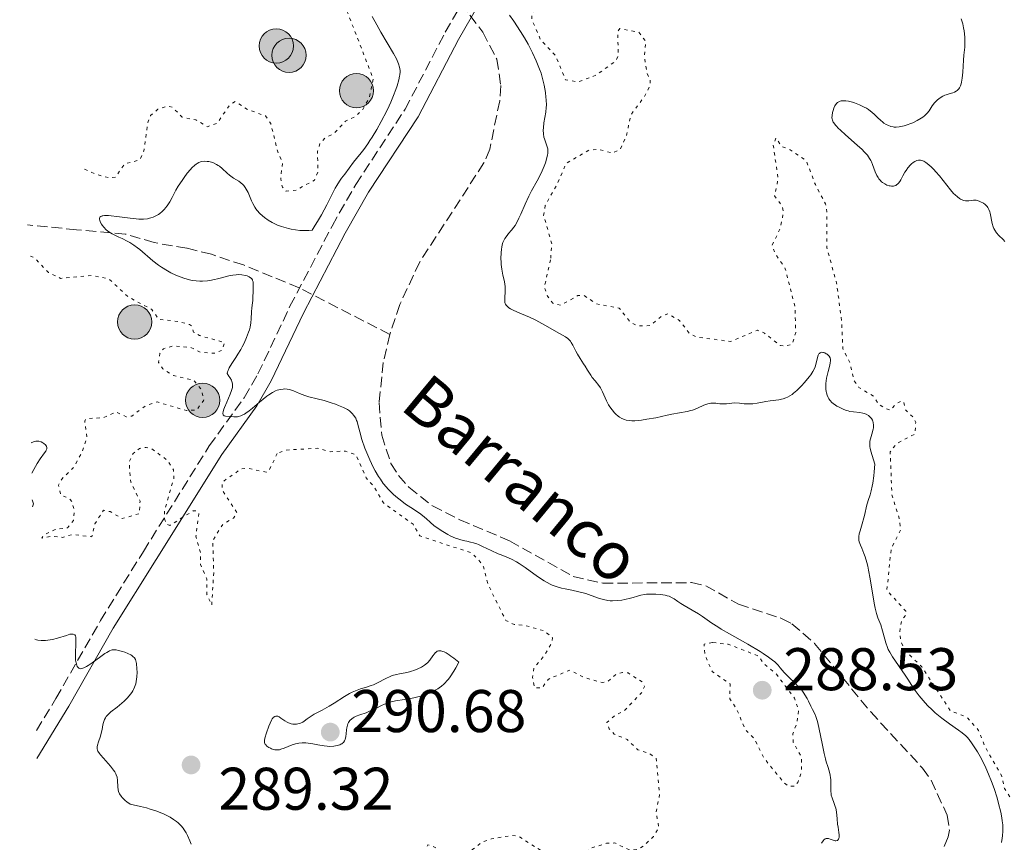
# Model space of a CAD drawing. Units: metres. Extents: x 625541 to 629017, y 4671724 to 4674097.
# Drawn here: x 625573 to 625736, y 4672067 to 4672203 of the extents above; entities that cross this region are included whole.
import ezdxf

# ---------------------------------------------------------------- set-up
doc = ezdxf.new("R2010")
doc.units = ezdxf.units.M
doc.header["$MEASUREMENT"] = 0
doc.linetypes.add('DGN Style 3', pattern=[2.435891, 1.739922, -0.695969])
doc.linetypes.add('DGN Style 5', pattern=[1.217945, 0.521977, -0.695969])
for name, color, linetype, lineweight in [('Barranco lineal', 142, 'DGN Style 3', 13), ('Camino', 7, 'DGN Style 3', 0), ('Cota de punto acotado terreno', 7, 'Continuous', 0), ('Curva de nivel auxiliar', 30, 'DGN Style 5', 0), ('Curva de nivel intermedia', 30, 'Continuous', 0), ('Margen derecho', 7, 'Continuous', 0), ('Poste tendido eléctrico', 7, 'Continuous', 0), ('Punto acotado terreno (símbolo)', 7, 'Continuous', 0), ('Texto de arroyo-regatas y barrancos', 142, 'Continuous', 0)]:
    doc.layers.add(name, color=color, linetype=linetype, lineweight=lineweight)
doc.styles.add('Style-Arial', font='arial.ttf')

# ---------------------------------------------------------------- blocks, each defined once
blk = doc.blocks.new('5PATER')
at = {"layer": 'Punto acotado terreno (símbolo)', "linetype": 'Continuous', "lineweight": 0}
h = blk.add_hatch(color=51, dxfattribs=at)
edge = h.paths.add_edge_path()
edge.add_ellipse((0, 0), major_axis=(-0.11, -0.111), ratio=0.999422, start_angle=0, end_angle=360)
blk = doc.blocks.new('5PELE')
at = {"layer": 'Poste tendido eléctrico', "linetype": 'Continuous', "lineweight": 0}
h = blk.add_hatch(color=9, dxfattribs=at)
edge = h.paths.add_edge_path()
edge.add_arc((0, 0), 0.285, 0, 360)
at = {"layer": 'Poste tendido eléctrico', "color": 252, "linetype": 'Continuous', "lineweight": 0}
blk.add_circle((0, 0), 0.285, dxfattribs=at)

msp = doc.modelspace()

# ---------------------------------------------------------------- linework, layer by layer
at = {"layer": 'Barranco lineal', "color": 142, "linetype": 'DGN Style 3', "lineweight": 13}
for points in [[(625634.88, 4672213, 283.92), (625644.08, 4672207.69, 283.76), (625646.03, 4672206.17, 283.75), (625649.61, 4672201.34, 283.76), (625651.96, 4672196.85, 283.58), (625652.61, 4672192.47, 283.51), (625652.43, 4672189.95, 283.53), (625650.78, 4672181.9, 283.35), (625649.81, 4672179.6, 283.29), (625639.11, 4672163.12, 283.32), (625635.8, 4672156.04, 283.53), (625634.12, 4672151.06, 283.36)], [(625634.12, 4672151.06, 283.36), (625619.02, 4672158.81, 283.72), (625609.77, 4672162.62, 284.06), (625604.42, 4672164.39, 283.93), (625600.33, 4672165.41, 283.83), (625594.89, 4672166.33, 284.07), (625590.09, 4672167.77, 284.46), (625581.98, 4672168.49, 285.74), (625573.78, 4672169.29, 285.74)], [(625634.12, 4672151.06, 283.36), (625633.05, 4672146.41, 283.32), (625632.35, 4672139.71, 283.53), (625632.78, 4672134.3, 283.29), (625634.32, 4672129.57, 283.48), (625635.6, 4672127.57, 283.53), (625637.32, 4672125.61, 283.43), (625641.22, 4672122.53, 283.12), (625645.79, 4672120.2, 283.05), (625654.09, 4672116.69, 283.05), (625664.69, 4672110.77, 283.05), (625669.6, 4672109.65, 283.17), (625684.36, 4672109.74, 283.53), (625686.74, 4672109.23, 283.59), (625692.22, 4672106.15, 283.76), (625699.34, 4672103.8, 283.56), (625701.09, 4672102.91, 283.53), (625704.87, 4672099.63, 283.53), (625714.21, 4672088.22, 283.29), (625722.84, 4672078.87, 283.29), (625724.28, 4672076.85, 283.29), (625726.95, 4672071.05, 283.2), (625727.31, 4672068.56, 283.08), (625727.1, 4672067.42, 283.05), (625725.21, 4672062.8, 283.06)]]:
    msp.add_polyline3d(points, dxfattribs=at)
at = {"layer": 'Camino', "color": 7, "linetype": 'DGN Style 3', "lineweight": 0}
msp.add_polyline3d([(625575.28, 4672085.15, 290.88), (625578.52, 4672090.44, 290.46), (625585.95, 4672103.43, 289.3), (625593.09, 4672114.94, 288.06), (625604.07, 4672132.49, 285.97), (625609.88, 4672140.53, 284.69), (625612.18, 4672144.48, 284.36), (625617.51, 4672155.74, 284.12), (625624.52, 4672169.1, 284.23), (625628.46, 4672176.01, 284.4), (625636.69, 4672188.53, 284.14), (625643.36, 4672201.36, 283.68), (625649.56, 4672212.11, 284.41)], dxfattribs=at)
at = {"layer": 'Curva de nivel auxiliar', "color": 30, "linetype": 'DGN Style 5', "lineweight": 0, "elevation": 287.5, "flags": 128}
for points in [[(625699.14, 4672317.52), (625698.67, 4672318.71), (625694.83, 4672319.72), (625693.04, 4672319.44), (625691.99, 4672318.48), (625691.82, 4672317.89), (625692.33, 4672316.33), (625693.96, 4672314.46), (625693.92, 4672313.47), (625693.52, 4672313.07), (625691.47, 4672313.89), (625689.85, 4672315.85), (625688.72, 4672316.71), (625686.6, 4672317.56), (625685.35, 4672317.3), (625684.47, 4672316.49), (625683.5, 4672313.46), (625679.4, 4672313.78), (625676.45, 4672313.49), (625676.07, 4672312.6), (625676.32, 4672311.6), (625678.03, 4672310.04), (625679.11, 4672308.1), (625681.47, 4672306.91), (625683.93, 4672306.48), (625684.79, 4672305.82), (625684.87, 4672305.42), (625682.02, 4672301.49), (625681.38, 4672299.58), (625681.27, 4672296.6), (625680.78, 4672294.84), (625679.62, 4672292.51), (625678.13, 4672290.58), (625678.08, 4672289.55), (625678.71, 4672287.85), (625678.65, 4672286.77), (625676.34, 4672282.55), (625675.59, 4672278.75), (625676.25, 4672277.14), (625676.29, 4672276.21), (625674.89, 4672273.49), (625674.46, 4672271.07), (625673.06, 4672267.05), (625673.05, 4672264.45), (625672.37, 4672263.5), (625671.65, 4672261.49), (625670.37, 4672260.25), (625668.91, 4672257.94), (625668.61, 4672255.49), (625666.35, 4672253.52), (625664.24, 4672250.35), (625659.87, 4672245.6), (625656.42, 4672243.14), (625654.62, 4672240.49), (625654.17, 4672238.57), (625654.5, 4672236.07), (625657.24, 4672233.56), (625658.4, 4672231.41), (625660.06, 4672231.11), (625662.59, 4672232.36), (625663.41, 4672231.66), (625664.06, 4672230.05), (625664.11, 4672229.09), (625663.46, 4672226.5), (625659.6, 4672218.74), (625659.76, 4672215.85), (625661.75, 4672213.79), (625662.21, 4672211.56), (625661.76, 4672209.83), (625660.7, 4672207.78), (625658.62, 4672205.84), (625657.73, 4672204.44), (625657.81, 4672203.46), (625659.22, 4672200.14), (625661.74, 4672197.42), (625663.41, 4672193.41), (625665.55, 4672193.1), (625668.47, 4672194.2), (625671.72, 4672196.55), (625672.17, 4672197.51), (625672.08, 4672201.53), (625672.46, 4672201.96), (625675.59, 4672201.37), (625676.75, 4672199.83), (625676.53, 4672197.33), (625676.98, 4672194.48), (625677.47, 4672193.38), (625677.49, 4672192.49), (625676.42, 4672190.48), (625674.22, 4672187.54), (625673.63, 4672184.44), (625672.49, 4672181.8), (625671.13, 4672181.25), (625668.95, 4672181.86), (625667.38, 4672181.75), (625663.5, 4672179.54), (625661.95, 4672175.96), (625660.02, 4672172.53), (625659.75, 4672170.87), (625661.12, 4672166.08), (625660.91, 4672163.46)], [(625583.31, 4672178.55), (625585.37, 4672177.65), (625587.58, 4672177.1), (625588.47, 4672177.24), (625589.96, 4672179.42), (625592.47, 4672180.1), (625593.18, 4672181.54), (625593.88, 4672186.5), (625594.31, 4672187.48), (625595.48, 4672188.54), (625597.04, 4672189.08), (625597.9, 4672188.86), (625599.58, 4672187.21), (625601.83, 4672186.76), (625603.75, 4672185.63), (625605.42, 4672186.23), (625607.43, 4672189.2), (625608.37, 4672189.81), (625610.47, 4672188.48), (625613.42, 4672187.44), (625614.3, 4672186.18), (625615.47, 4672181.47), (625616.27, 4672179.57), (625615.96, 4672176.97), (625616.25, 4672175.57), (625616.89, 4672174.88), (625618.54, 4672175.08), (625621.58, 4672176.75), (625622.14, 4672178.07), (625622.11, 4672181.55), (625622.52, 4672182.96), (625623.47, 4672183.84), (625624.92, 4672184.56), (625626.76, 4672186.56), (625628.48, 4672187.39), (625629.63, 4672188.52), (625630.72, 4672190.44), (625631.37, 4672193.63), (625626.98, 4672204.93), (625626.58, 4672207.59), (625624.49, 4672207.99), (625621.5, 4672209.5), (625616.35, 4672210.38), (625615.04, 4672211.09), (625610.44, 4672214.88), (625609.22, 4672215.37), (625602.52, 4672216.51), (625600.45, 4672218.46), (625600.48, 4672219.49), (625603.94, 4672221.47), (625603.83, 4672222.42), (625603.05, 4672223.52), (625602.36, 4672226.26), (625601.71, 4672230.71), (625600.12, 4672231.18), (625596.48, 4672229.92), (625591.49, 4672228.97), (625589.42, 4672228.81), (625587.51, 4672229.07), (625584.33, 4672230.35), (625579.63, 4672235.62), (625574.27, 4672239.29), (625572.5, 4672241.13)], [(625660.91, 4672163.46), (625659.86, 4672158.91), (625660.41, 4672157.4), (625661.26, 4672156.27), (625662.53, 4672155.9), (625665.47, 4672157.52), (625666.51, 4672157.51), (625668.54, 4672156.16), (625672.35, 4672155.42), (625674.14, 4672153.15), (625675.43, 4672152.45), (625677.5, 4672152.54), (625679.5, 4672154.18), (625680.46, 4672154.51), (625682.37, 4672153.38), (625684.1, 4672151.15), (625685.35, 4672150.6), (625690.92, 4672149.88), (625695.34, 4672151.76), (625696.54, 4672151.26), (625699.13, 4672149.24), (625700.07, 4672149.13), (625701.19, 4672149.46), (625701.73, 4672151.38), (625701.59, 4672155.69), (625699.99, 4672162), (625698.26, 4672164.58), (625697.79, 4672165.88), (625699.13, 4672168.64), (625699.68, 4672171.35), (625699.45, 4672172.43), (625698.2, 4672174.1), (625698.79, 4672176.9), (625697.99, 4672182.56), (625698.45, 4672183.77), (625699.36, 4672182.38), (625700.82, 4672181.78), (625703.47, 4672180.02), (625705, 4672175.99), (625706.68, 4672172.79), (625706.93, 4672171.46), (625706.91, 4672165.48), (625708.53, 4672159.6), (625709.39, 4672153.23), (625709.56, 4672148.72), (625710.74, 4672146.4), (625711.42, 4672143.4), (625712.24, 4672142.25), (625714.73, 4672140.73), (625715.47, 4672139.48), (625716.48, 4672138.83), (625717.51, 4672138.44), (625718.53, 4672139.62), (625719.4, 4672139.99), (625719.74, 4672139.79), (625719.99, 4672138.51), (625721.29, 4672137.27), (625721.7, 4672136.38), (625721.59, 4672134.49), (625718.52, 4672132.89), (625717.46, 4672131.54), (625717.73, 4672124.4), (625718.94, 4672120.47), (625719.18, 4672118.53), (625717.62, 4672115.34), (625716.91, 4672108.46), (625720.04, 4672105.01), (625720.13, 4672104.48), (625719.38, 4672103.55), (625719.05, 4672101.53), (625719.18, 4672100.1), (625719.93, 4672098.49), (625722.7, 4672095.73), (625727.45, 4672088.46), (625730.26, 4672087.31), (625732.19, 4672085.15), (625733.32, 4672082.29), (625736.06, 4672077.52), (625736.47, 4672075.48), (625738.88, 4672071.96), (625739.27, 4672070.16), (625737.83, 4672064.87), (625735.48, 4672060), (625734.44, 4672058.86), (625732.62, 4672057.89), (625731.51, 4672056.47), (625730.72, 4672051.8), (625729.41, 4672047.28), (625728.22, 4672044.6), (625728.34, 4672041.24), (625724.9, 4672035.91), (625724.78, 4672032.48), (625722.91, 4672029.93), (625721.83, 4672025.88), (625721.39, 4672022.25), (625720.07, 4672019.56), (625719.48, 4672017.05), (625718.47, 4672015.49), (625718.47, 4672014.47), (625721.41, 4672013.44), (625722.53, 4672012.54)], [(625615.36, 4672131.26), (625614.11, 4672128.54), (625613.56, 4672128.13), (625610.38, 4672128.81), (625609.45, 4672128.7), (625606.25, 4672126.51), (625606.23, 4672125.17), (625608.67, 4672121.39), (625608.1, 4672120.48), (625606.31, 4672119.43), (625604.64, 4672116.77), (625604.81, 4672111.4), (625604.48, 4672105.99), (625603.68, 4672107.79), (625603.68, 4672110.36), (625602.61, 4672112.77), (625602.62, 4672114.68), (625601.84, 4672117.46), (625602.34, 4672121.22), (625601.81, 4672121.72), (625601.41, 4672121.7), (625597.48, 4672119.28), (625596.96, 4672119.47), (625596.61, 4672120.36), (625596.62, 4672121.74), (625598.17, 4672127.1), (625598.12, 4672128.53), (625597.11, 4672130.11), (625594.49, 4672132), (625593.57, 4672132.26), (625592.46, 4672132.07), (625591.38, 4672131.22), (625590.73, 4672129.84), (625590.98, 4672126.48), (625592.55, 4672123.33), (625592.42, 4672121.24), (625589.55, 4672120.4), (625587.56, 4672121.56), (625586.48, 4672121.81), (625585.02, 4672119.54), (625584.49, 4672117.37), (625581.34, 4672117.77), (625579.65, 4672117.27), (625577.65, 4672117.45), (625576.17, 4672117.16), (625576.55, 4672117.69), (625578.43, 4672118.57), (625580.47, 4672118.89), (625581.44, 4672120.11), (625581.58, 4672121.73), (625581.24, 4672123.15), (625580.78, 4672123.77), (625579.32, 4672124.33), (625578.96, 4672125.97), (625579.5, 4672126.97), (625581.5, 4672128.95), (625582.88, 4672131.46), (625583.7, 4672133.81), (625583.34, 4672136.61), (625583.54, 4672137.02), (625586.53, 4672137.22), (625588.52, 4672138.17), (625590.24, 4672137.35), (625591.18, 4672137.47), (625593.45, 4672139.18), (625595.39, 4672139.82), (625600.28, 4672138.38), (625601.99, 4672138.49), (625603.14, 4672140.09), (625602.78, 4672141.83), (625601.44, 4672143.46), (625598.1, 4672144.21), (625596.31, 4672145.33), (625595.64, 4672146.39), (625595.83, 4672147.89), (625596.46, 4672148.67), (625598.05, 4672149.12), (625600.98, 4672148.91), (625602.55, 4672148.13), (625604.92, 4672147.91), (625606.21, 4672148.44), (625606.64, 4672149.7), (625602.45, 4672150.87), (625601.45, 4672151.46), (625601.12, 4672152.5), (625600.77, 4672152.69), (625599.1, 4672153.19), (625595.64, 4672153.59), (625594.53, 4672155.19), (625590.57, 4672157.3), (625587.27, 4672160.36), (625584.41, 4672160.86), (625579.32, 4672160.39), (625577.32, 4672161.35), (625574.88, 4672163.86), (625573.87, 4672164.27)], [(625654.46, 4672054.89), (625652.31, 4672055.62), (625651.48, 4672055.52), (625650.46, 4672054.26), (625650.2, 4672054.31), (625649.53, 4672054.53), (625648.62, 4672056.63), (625646.85, 4672056.86), (625645.26, 4672058.33), (625643.79, 4672058.65), (625640.78, 4672057.56), (625639.07, 4672055.47), (625638.58, 4672055.28), (625637.39, 4672055.83), (625636.48, 4672055.65), (625635.41, 4672054.49), (625635.47, 4672052.34), (625633.46, 4672051.74), (625631.32, 4672050.6), (625630.4, 4672050.6), (625630.16, 4672051.03), (625629.98, 4672052.56), (625631.83, 4672054.48), (625632.39, 4672057.64), (625631.96, 4672058.99), (625628.83, 4672060.49), (625627.86, 4672061.57), (625628.47, 4672062.55), (625630.35, 4672062.69), (625631.87, 4672061.87), (625635.49, 4672061.42), (625639.24, 4672063.36), (625640.46, 4672066.13), (625641.7, 4672065.67), (625643.58, 4672064.12), (625645.41, 4672064.96), (625647.54, 4672065.06), (625649.48, 4672066.51), (625651.05, 4672067.1), (625654.39, 4672067.65), (625655.55, 4672067.55), (625659.81, 4672064.83), (625661.07, 4672063.1), (625662.37, 4672062.66), (625664.49, 4672063.25), (625667.74, 4672065.57), (625670.23, 4672066.36), (625671.61, 4672066.41), (625674.11, 4672065.24), (625675.51, 4672065.34), (625676.45, 4672065.97), (625678.04, 4672067.5), (625678.93, 4672068.97), (625678.47, 4672071.5), (625679.07, 4672074.51), (625678.51, 4672080.52), (625677.53, 4672081.19), (625675.46, 4672081.92), (625673.66, 4672083.65), (625671.51, 4672084.52), (625670.68, 4672085.42), (625670.26, 4672086.45), (625671.47, 4672087.53), (625673.15, 4672088.42), (625676.15, 4672091.5), (625676.53, 4672092.44), (625676.2, 4672093.19), (625673.8, 4672094.72), (625672.87, 4672094.81), (625671.85, 4672094.5), (625670.46, 4672093.31), (625669.57, 4672093.1), (625666.48, 4672093.98), (625664.1, 4672095.19), (625660.48, 4672093.64), (625659.52, 4672092.24), (625658.25, 4672092.23), (625657.9, 4672093.93), (625658.11, 4672095.49), (625659.84, 4672097.56), (625660.99, 4672099.5), (625661.25, 4672100.54), (625659.82, 4672101.72), (625656.71, 4672102.6), (625654.85, 4672102.77), (625653.44, 4672103.45), (625650.47, 4672109.48), (625649.72, 4672112.4), (625648.98, 4672113.47), (625647.73, 4672114.69), (625639.14, 4672117.53), (625638, 4672119.47), (625633.06, 4672123.02), (625631.58, 4672125.6), (625630.19, 4672127.17), (625628.46, 4672131.05), (625626.74, 4672131.65), (625624.32, 4672131.54), (625622.06, 4672132.11), (625616.88, 4672131.82), (625615.36, 4672131.26)], [(625687.85, 4672099.78), (625686.46, 4672099.49), (625686.61, 4672097.72), (625687.85, 4672094.9), (625690.79, 4672092.88), (625690.75, 4672090.43), (625691.99, 4672088.5), (625693.3, 4672085.29), (625694.79, 4672083.84), (625696.48, 4672080.49), (625699.76, 4672076.45), (625700.48, 4672075.9), (625701.48, 4672075.85), (625702.08, 4672076.49), (625702.71, 4672078.36), (625702.66, 4672080.76), (625701.31, 4672083.19), (625701.26, 4672084.57), (625701.96, 4672086.49), (625702.22, 4672088.57), (625701.5, 4672090.52), (625698.5, 4672094.51), (625696.5, 4672096.16), (625695.53, 4672097.53), (625690.49, 4672099.49), (625687.85, 4672099.78)]]:
    msp.add_lwpolyline(points, dxfattribs=at)
at = {"layer": 'Curva de nivel intermedia', "color": 30, "linetype": 'Continuous', "lineweight": 0, "flags": 128}
for points, elevation in [([(625654.09, 4672204.19), (625654.78, 4672203.18), (625655.92, 4672201.47), (625656.56, 4672200.43), (625657.16, 4672199.38), (625657.45, 4672198.82), (625657.89, 4672197.95), (625658.52, 4672196.6)], 285), ([(625611.66, 4672172.25), (625611.85, 4672171.96), (625612.05, 4672171.7), (625612.47, 4672171.21), (625612.93, 4672170.78), (625613.25, 4672170.53), (625613.88, 4672170.08), (625614.52, 4672169.69), (625614.85, 4672169.51), (625615.42, 4672169.25), (625616.1, 4672169.01), (625616.49, 4672168.89), (625617.29, 4672168.68), (625617.73, 4672168.58), (625618.43, 4672168.46), (625619.15, 4672168.37), (625619.52, 4672168.35), (625620.27, 4672168.34), (625620.64, 4672168.36), (625621.19, 4672168.43), (625621.73, 4672169.27), (625622.08, 4672169.84), (625622.74, 4672170.98), (625623.64, 4672172.65), (625624.64, 4672174.6), (625625.05, 4672175.39), (625625.31, 4672175.87), (625625.75, 4672176.59), (625626.08, 4672177.07), (625626.62, 4672177.71), (625628.11, 4672179.72), (625628.61, 4672180.34), (625629.37, 4672181.3), (625629.8, 4672181.86), (625630.48, 4672182.8), (625630.83, 4672183.34), (625631.2, 4672183.91), (625631.95, 4672185.16), (625632.69, 4672186.49), (625633.61, 4672188.27), (625634.02, 4672189.12), (625634.3, 4672189.72), (625634.77, 4672190.85), (625635.14, 4672191.84), (625635.34, 4672192.44), (625635.63, 4672193.44), (625635.76, 4672194.03), (625635.8, 4672194.29), (625635.84, 4672194.74), (625635.83, 4672195.01), (625635.74, 4672195.53), (625635.59, 4672196.09), (625635.47, 4672196.4), (625635.25, 4672196.92), (625634.77, 4672197.82), (625632.62, 4672201.37), (625631.96, 4672202.57), (625631.21, 4672203.98)], 285), ([(625729.29, 4672203.56), (625729.47, 4672203.06), (625729.54, 4672202.76), (625729.68, 4672202.07), (625729.76, 4672201.57), (625729.87, 4672200.55), (625729.9, 4672199.82), (625729.87, 4672198.85), (625729.74, 4672197.53), (625729.68, 4672196.73), (625729.56, 4672194.72), (625729.45, 4672193.7), (625729.34, 4672193.07), (625729.27, 4672192.79), (625729.14, 4672192.41), (625728.99, 4672192.1), (625728.87, 4672191.93), (625728.61, 4672191.65), (625728.47, 4672191.55), (625728.17, 4672191.38), (625727.87, 4672191.26), (625727.27, 4672191.11), (625726.76, 4672190.96), (625726.53, 4672190.88), (625726.21, 4672190.73), (625725.76, 4672190.44), (625725.36, 4672190.11), (625725.16, 4672189.93), (625724.86, 4672189.61), (625724.45, 4672189.08), (625723.92, 4672188.29), (625723.6, 4672187.87), (625723.18, 4672187.45), (625722.92, 4672187.24), (625722.63, 4672187.04), (625721.97, 4672186.65), (625721.24, 4672186.3), (625720.75, 4672186.1), (625720.43, 4672185.98), (625719.81, 4672185.78), (625719.5, 4672185.7), (625718.93, 4672185.59), (625718.44, 4672185.56), (625718.14, 4672185.57), (625717.95, 4672185.6), (625717.59, 4672185.68), (625717.07, 4672185.86), (625716.81, 4672185.99), (625716.42, 4672186.23), (625716.23, 4672186.38), (625715.83, 4672186.71), (625715.41, 4672187.11), (625714.79, 4672187.71), (625714.43, 4672188.02), (625713.83, 4672188.47), (625713.5, 4672188.69), (625713.13, 4672188.9), (625712.34, 4672189.27), (625711.53, 4672189.58), (625711.18, 4672189.69), (625710.51, 4672189.86), (625710.06, 4672189.93), (625709.77, 4672189.95), (625709.59, 4672189.95), (625709.28, 4672189.92), (625709.14, 4672189.89), (625708.9, 4672189.79), (625708.7, 4672189.65), (625708.58, 4672189.54), (625708.37, 4672189.28), (625708.26, 4672189.1), (625708.08, 4672188.72), (625707.94, 4672188.31), (625707.86, 4672188.02), (625707.77, 4672187.47), (625707.76, 4672187.13), (625707.78, 4672186.96), (625707.85, 4672186.7), (625707.98, 4672186.41), (625708.08, 4672186.26), (625708.34, 4672185.91), (625708.5, 4672185.72), (625708.8, 4672185.41), (625709.16, 4672185.06)], 290), ([(625658.52, 4672196.6), (625659.07, 4672195.22), (625659.31, 4672194.53), (625659.51, 4672193.86), (625659.63, 4672193.41), (625659.84, 4672192.55), (625660.05, 4672191.33), (625660.14, 4672190.57), (625660.18, 4672190.1), (625660.2, 4672189.24), (625660.19, 4672188.81), (625660.12, 4672188.06), (625659.78, 4672186.25), (625659.7, 4672185.44), (625659.69, 4672185.03), (625659.72, 4672184.44), (625659.8, 4672183.88), (625659.87, 4672183.63), (625660.36, 4672182.29), (625660.42, 4672181.96), (625660.44, 4672181.78), (625660.45, 4672181.49), (625660.43, 4672181.17), (625660.39, 4672180.94), (625660.29, 4672180.44), (625660.05, 4672179.64), (625659.85, 4672179.07), (625659.69, 4672178.68), (625659.35, 4672177.91), (625658.69, 4672176.63), (625657.74, 4672174.93), (625657.28, 4672174.06), (625656.65, 4672172.73), (625655.93, 4672171.08), (625655.62, 4672170.4), (625655.23, 4672169.59), (625654.98, 4672169.16), (625654.8, 4672168.91), (625654.4, 4672168.41), (625653.91, 4672167.86), (625653.65, 4672167.55), (625653.28, 4672167.01), (625653.06, 4672166.59), (625652.97, 4672166.35), (625652.85, 4672165.98), (625652.76, 4672165.56), (625652.71, 4672165.27), (625652.65, 4672164.66), (625652.63, 4672163.7), (625652.66, 4672163.08), (625652.69, 4672162.67), (625652.78, 4672161.93), (625652.84, 4672161.56), (625652.98, 4672160.92), (625653.23, 4672159.86), (625653.31, 4672159.34), (625653.33, 4672159.07), (625653.34, 4672158.5), (625653.28, 4672156.88), (625653.29, 4672156.51), (625653.31, 4672156.34), (625653.38, 4672156.11), (625653.51, 4672155.9), (625653.6, 4672155.79), (625653.83, 4672155.59), (625653.98, 4672155.48), (625654.25, 4672155.32), (625654.58, 4672155.14), (625655.39, 4672154.77), (625657.37, 4672153.91), (625658.43, 4672153.42), (625658.95, 4672153.16), (625659.95, 4672152.62), (625662.39, 4672151.21), (625663.41, 4672150.63), (625663.77, 4672150.38), (625664.08, 4672150.1), (625664.22, 4672149.94), (625664.35, 4672149.74), (625664.61, 4672149.29), (625665.13, 4672148.26), (625665.4, 4672147.75), (625665.82, 4672147.04), (625666.4, 4672146.18), (625666.68, 4672145.76), (625667.06, 4672145.12), (625667.58, 4672144.28), (625667.85, 4672143.88), (625668.31, 4672143.32), (625668.92, 4672142.56), (625669.2, 4672142.16), (625669.32, 4672141.94), (625669.55, 4672141.49), (625669.97, 4672140.51), (625670.2, 4672140), (625670.57, 4672139.32), (625670.79, 4672138.98), (625671.14, 4672138.49), (625671.54, 4672138.02), (625671.75, 4672137.8), (625672.16, 4672137.43)], 285), ([(625709.16, 4672185.06), (625710.03, 4672184.27), (625711.95, 4672182.58), (625712.78, 4672181.81), (625713.12, 4672181.47), (625713.66, 4672180.88), (625714.03, 4672180.36), (625714.22, 4672180.02), (625714.33, 4672179.8), (625714.52, 4672179.33), (625714.95, 4672178.14), (625715.23, 4672177.53), (625715.45, 4672177.15), (625715.57, 4672176.97), (625715.78, 4672176.72), (625716.02, 4672176.48), (625716.18, 4672176.35), (625716.55, 4672176.11), (625716.92, 4672175.92), (625717.26, 4672175.81), (625717.43, 4672175.77), (625717.67, 4672175.74), (625718.02, 4672175.75), (625718.17, 4672175.78), (625718.38, 4672175.86), (625718.51, 4672175.94), (625718.74, 4672176.13), (625718.85, 4672176.25), (625719.04, 4672176.52), (625719.21, 4672176.81), (625719.55, 4672177.44), (625719.91, 4672178.07), (625720.1, 4672178.36), (625720.39, 4672178.77), (625720.84, 4672179.29), (625720.99, 4672179.44), (625721.28, 4672179.68), (625721.57, 4672179.86), (625721.77, 4672179.95), (625721.89, 4672179.99), (625722.15, 4672180.05), (625722.4, 4672180.06), (625722.53, 4672180.05), (625722.73, 4672180.01), (625723.06, 4672179.88), (625723.42, 4672179.67), (625723.61, 4672179.52), (625724.27, 4672178.95), (625724.74, 4672178.48), (625725.06, 4672178.14), (625725.69, 4672177.43), (625727.51, 4672175.11), (625728.02, 4672174.54), (625728.27, 4672174.28), (625728.65, 4672173.95), (625729.01, 4672173.68), (625729.18, 4672173.58), (625729.35, 4672173.49), (625729.67, 4672173.37), (625729.98, 4672173.31), (625730.18, 4672173.29), (625730.55, 4672173.31), (625731.35, 4672173.42), (625731.64, 4672173.41), (625731.8, 4672173.39), (625731.96, 4672173.36), (625732.3, 4672173.25), (625732.52, 4672173.15), (625732.97, 4672172.91), (625733.27, 4672172.69), (625733.5, 4672172.48), (625733.6, 4672172.37), (625733.73, 4672172.18), (625733.9, 4672171.85), (625734.04, 4672171.46), (625734.1, 4672171.23), (625734.43, 4672169.53), (625734.61, 4672168.95), (625734.72, 4672168.68), (625734.86, 4672168.42), (625735.17, 4672167.96), (625735.53, 4672167.55), (625736.26, 4672166.84), (625736.57, 4672166.52)], 290), ([(625607.98, 4672160.93), (625607.3, 4672160.8), (625606.91, 4672160.7), (625606.32, 4672160.54), (625605.43, 4672160.3), (625604.95, 4672160.19), (625604.18, 4672160.04), (625603.78, 4672159.99), (625602.95, 4672159.92), (625602.52, 4672159.92), (625601.87, 4672159.96), (625601.2, 4672160.05), (625600.75, 4672160.15), (625599.85, 4672160.41), (625599.4, 4672160.56), (625598.52, 4672160.92), (625597.67, 4672161.33), (625597.13, 4672161.63), (625596.12, 4672162.24), (625595.61, 4672162.6), (625594.69, 4672163.3), (625592.48, 4672165.2), (625592.14, 4672165.46), (625591.48, 4672165.93), (625590.84, 4672166.34), (625590.41, 4672166.58), (625589.59, 4672167), (625588.99, 4672167.27), (625588.24, 4672167.62), (625587.88, 4672167.8), (625587.37, 4672168.12), (625587.13, 4672168.29), (625586.9, 4672168.49), (625586.5, 4672168.92), (625586.26, 4672169.22), (625586.13, 4672169.42), (625585.92, 4672169.8), (625585.83, 4672170.06), (625585.8, 4672170.18), (625585.79, 4672170.37), (625585.85, 4672170.56), (625585.99, 4672170.69), (625586.21, 4672170.78), (625586.35, 4672170.81), (625586.6, 4672170.84), (625587.28, 4672170.83), (625587.71, 4672170.79), (625588.69, 4672170.67), (625590.88, 4672170.38), (625591.9, 4672170.28), (625592.35, 4672170.25), (625593.13, 4672170.26), (625593.77, 4672170.32), (625594.13, 4672170.39), (625594.35, 4672170.45), (625594.74, 4672170.58), (625595.29, 4672170.83), (625595.61, 4672171.03), (625595.81, 4672171.18), (625596.2, 4672171.51), (625596.59, 4672171.9), (625596.78, 4672172.12), (625597.07, 4672172.48), (625597.49, 4672173.12), (625597.9, 4672173.87), (625598.52, 4672175.06), (625598.91, 4672175.74), (625599.53, 4672176.7), (625599.87, 4672177.19), (625600.4, 4672177.9), (625600.93, 4672178.53), (625601.18, 4672178.8), (625601.65, 4672179.24), (625601.88, 4672179.42), (625602.03, 4672179.52), (625602.32, 4672179.68), (625602.62, 4672179.79), (625602.82, 4672179.84), (625603.24, 4672179.89), (625603.74, 4672179.86), (625603.97, 4672179.83), (625604.43, 4672179.71), (625604.78, 4672179.59), (625605.29, 4672179.35), (625605.53, 4672179.2), (625605.77, 4672179.04), (625606.21, 4672178.68), (625607.04, 4672177.92), (625607.46, 4672177.55), (625608.12, 4672177.08), (625608.98, 4672176.54), (625609.35, 4672176.27), (625609.66, 4672175.99), (625609.8, 4672175.84), (625610.06, 4672175.51), (625610.21, 4672175.26), (625610.52, 4672174.66), (625610.76, 4672174.1), (625611.12, 4672173.28), (625611.32, 4672172.86), (625611.66, 4672172.25)], 285), ([(625630.29, 4672131.36), (625629.99, 4672132.13), (625629.5, 4672133.55), (625629.13, 4672134.83), (625628.82, 4672136.07), (625628.68, 4672136.54), (625628.61, 4672136.75), (625628.45, 4672137.11), (625628.28, 4672137.41), (625628.16, 4672137.59), (625627.89, 4672137.91), (625627.59, 4672138.2), (625627.41, 4672138.34), (625627.08, 4672138.55), (625626.41, 4672138.9), (625625.59, 4672139.25), (625625.11, 4672139.43), (625624.36, 4672139.69), (625623.18, 4672140.06), (625622.05, 4672140.34), (625620.65, 4672140.69), (625620, 4672140.88), (625619.11, 4672141.21), (625618.08, 4672141.65), (625617.62, 4672141.82), (625617.41, 4672141.88), (625617.02, 4672141.96), (625616.64, 4672141.98), (625616.4, 4672141.97), (625615.92, 4672141.91), (625615.4, 4672141.77), (625615.11, 4672141.66), (625614.61, 4672141.41), (625614.01, 4672141.02), (625613.67, 4672140.76), (625612.46, 4672139.76), (625611.29, 4672138.78), (625610.72, 4672138.33), (625610.17, 4672137.95), (625609.92, 4672137.79), (625609.57, 4672137.61), (625609.35, 4672137.51), (625608.95, 4672137.39), (625608.77, 4672137.35), (625608.44, 4672137.32), (625608.14, 4672137.32), (625607.63, 4672137.38), (625606.76, 4672137.43), (625606.56, 4672137.49), (625606.4, 4672137.66), (625606.35, 4672137.9), (625606.39, 4672138.22), (625606.51, 4672138.64), (625606.6, 4672138.88), (625606.97, 4672139.78), (625607.54, 4672141.12), (625607.78, 4672141.74), (625607.91, 4672142.24), (625607.94, 4672142.47), (625607.93, 4672142.83), (625607.84, 4672143.21), (625607.76, 4672143.42), (625607.52, 4672143.87), (625607.35, 4672144.12), (625607.05, 4672144.54), (625607.12, 4672144.85), (625607.19, 4672145.06), (625607.4, 4672145.51), (625607.81, 4672146.21), (625608.49, 4672147.23), (625608.85, 4672147.79), (625609.32, 4672148.57), (625609.54, 4672148.98), (625609.86, 4672149.59), (625610.28, 4672150.52), (625610.62, 4672151.41), (625610.76, 4672151.83), (625610.86, 4672152.24), (625610.99, 4672152.98), (625611.06, 4672153.66), (625611.1, 4672154.79), (625611.16, 4672155.49), (625611.26, 4672156.3), (625611.31, 4672156.7), (625611.34, 4672157.31), (625611.36, 4672158.17), (625611.38, 4672158.6), (625611.4, 4672159.44), (625611.36, 4672159.82), (625611.29, 4672160.05), (625611.25, 4672160.16), (625611.16, 4672160.3), (625611.04, 4672160.43), (625610.95, 4672160.5), (625610.74, 4672160.64), (625610.37, 4672160.79), (625610.09, 4672160.87), (625609.5, 4672160.97), (625608.89, 4672161.01), (625608.55, 4672161), (625607.98, 4672160.93)], 285), ([(625672.16, 4672137.43), (625672.4, 4672137.26), (625672.79, 4672137.05), (625673.24, 4672136.87), (625673.5, 4672136.8), (625674.09, 4672136.71), (625674.42, 4672136.69), (625674.96, 4672136.69), (625675.58, 4672136.74), (625676.02, 4672136.79), (625676.95, 4672136.93), (625678.41, 4672137.2), (625680.3, 4672137.6), (625681.12, 4672137.78), (625683.66, 4672138.23), (625684.27, 4672138.37), (625684.56, 4672138.47), (625684.87, 4672138.58), (625685.48, 4672138.85), (625686.3, 4672139.22), (625686.7, 4672139.38), (625687.29, 4672139.55), (625687.57, 4672139.6), (625688.11, 4672139.62), (625688.45, 4672139.59), (625689.1, 4672139.52), (625689.55, 4672139.48), (625689.77, 4672139.49), (625690.19, 4672139.52), (625691.06, 4672139.63), (625691.54, 4672139.65), (625692.34, 4672139.59), (625693.13, 4672139.5), (625693.56, 4672139.48), (625694.23, 4672139.48), (625694.57, 4672139.51), (625695.29, 4672139.62), (625696.75, 4672139.91), (625697.48, 4672140.02), (625698.89, 4672140.17), (625699.37, 4672140.26), (625699.61, 4672140.32), (625700.09, 4672140.49), (625700.34, 4672140.6), (625700.72, 4672140.81), (625701.12, 4672141.07), (625701.38, 4672141.27), (625701.91, 4672141.73), (625702.69, 4672142.5), (625703.16, 4672143.03), (625703.98, 4672144.02), (625704.22, 4672144.34), (625704.59, 4672144.91), (625704.85, 4672145.39), (625704.97, 4672145.68), (625705.15, 4672146.27), (625705.35, 4672147.19), (625705.48, 4672147.59), (625705.59, 4672147.81), (625705.66, 4672147.9), (625705.78, 4672148), (625705.92, 4672148.06), (625706.02, 4672148.08), (625706.24, 4672148.07), (625706.35, 4672148.05), (625706.59, 4672147.97), (625706.82, 4672147.85), (625706.96, 4672147.76), (625707.2, 4672147.56), (625707.31, 4672147.43), (625707.45, 4672147.17), (625707.52, 4672146.89), (625707.53, 4672146.7), (625707.48, 4672146.27), (625707.35, 4672145.72), (625707.12, 4672144.91), (625707, 4672144.47), (625706.87, 4672143.8), (625706.76, 4672142.91), (625706.74, 4672142.49), (625706.76, 4672141.92), (625706.8, 4672141.58), (625706.84, 4672141.36), (625706.95, 4672140.94), (625707.12, 4672140.54), (625707.23, 4672140.34), (625707.46, 4672140.04), (625707.76, 4672139.73), (625707.95, 4672139.57), (625708.35, 4672139.29), (625708.57, 4672139.14), (625708.94, 4672138.93), (625709.52, 4672138.65), (625710.14, 4672138.41), (625710.44, 4672138.32), (625710.74, 4672138.25), (625711.33, 4672138.15), (625712.41, 4672138.04), (625712.88, 4672137.97), (625713.1, 4672137.92), (625713.48, 4672137.77)], 285), ([(625713.48, 4672137.77), (625713.82, 4672137.58), (625714.01, 4672137.42), (625714.13, 4672137.31), (625714.33, 4672137.06), (625714.49, 4672136.77), (625714.55, 4672136.61), (625714.62, 4672136.37), (625714.67, 4672135.96), (625714.65, 4672135.51), (625714.61, 4672135.27), (625714.39, 4672134.48), (625714.17, 4672133.7), (625714.09, 4672133.29), (625714.05, 4672132.87), (625714.05, 4672132.65), (625714.08, 4672132.33), (625714.11, 4672132.1), (625714.22, 4672131.65), (625714.91, 4672129.45), (625714.8, 4672128.21), (625714.72, 4672127.5), (625714.55, 4672126.31), (625714.46, 4672125.82), (625714.28, 4672125.01), (625714.11, 4672124.38), (625713.79, 4672123.42), (625713.51, 4672122.45), (625713.21, 4672121.16), (625713.05, 4672120.52), (625712.78, 4672119.55), (625712.44, 4672118.36), (625712.31, 4672117.84), (625712.24, 4672117.4), (625712.23, 4672117.19), (625712.25, 4672116.8), (625712.3, 4672116.54), (625712.49, 4672115.97), (625712.71, 4672115.47), (625713.07, 4672114.61), (625713.27, 4672114.06), (625713.57, 4672113.07), (625713.71, 4672112.48), (625713.85, 4672111.82), (625714.11, 4672110.37), (625714.6, 4672107.35), (625714.83, 4672106.05), (625714.95, 4672105.51), (625715.19, 4672104.61), (625715.42, 4672103.91), (625715.73, 4672103.11), (625715.88, 4672102.71), (625716.19, 4672101.72), (625716.57, 4672100.34), (625716.75, 4672099.7), (625717, 4672098.97), (625717.14, 4672098.64), (625717.37, 4672098.15), (625717.83, 4672097.38), (625719.96, 4672094.32), (625720.5, 4672093.49), (625721.24, 4672092.35), (625721.63, 4672091.78), (625722.26, 4672090.93), (625722.59, 4672090.51), (625722.93, 4672090.11), (625723.66, 4672089.32), (625724.44, 4672088.58), (625724.97, 4672088.1), (625726.07, 4672087.19), (625727.32, 4672086.25), (625728.82, 4672085.17), (625729.42, 4672084.73), (625730.03, 4672084.24), (625730.27, 4672084.01), (625730.6, 4672083.64), (625731.12, 4672082.93), (625731.98, 4672081.56), (625732.43, 4672080.8), (625733, 4672079.75), (625733.38, 4672078.94), (625733.8, 4672077.86), (625734.34, 4672076.66), (625734.77, 4672075.49), (625735.26, 4672073.92), (625735.52, 4672073.01), (625735.87, 4672071.56), (625736.05, 4672070.6), (625736.12, 4672070.12), (625736.2, 4672069.43), (625736.23, 4672068.78), (625736.23, 4672068.37), (625736.18, 4672067.59), (625736.13, 4672067.22), (625736, 4672066.51)], 285), ([(625574.52, 4672127.98), (625574.84, 4672128.59), (625575.42, 4672129.58), (625575.91, 4672130.33), (625576.64, 4672131.33), (625576.85, 4672131.64), (625576.93, 4672131.79), (625577.01, 4672131.99), (625577.03, 4672132.17), (625576.97, 4672132.44), (625576.92, 4672132.53), (625576.82, 4672132.67), (625576.54, 4672132.93), (625576.37, 4672133.04), (625576.05, 4672133.19), (625575.69, 4672133.28), (625575.48, 4672133.29), (625575.19, 4672133.27), (625575.04, 4672133.24), (625574.81, 4672133.17), (625574.43, 4672133.01)], 290), ([(625701.55, 4672093.1), (625700.73, 4672093.87), (625700.34, 4672094.24), (625699.82, 4672094.81), (625699.14, 4672095.58), (625698.78, 4672095.98), (625698.22, 4672096.54), (625697.87, 4672096.84), (625697.21, 4672097.35), (625696.32, 4672097.95), (625695.78, 4672098.29), (625693.74, 4672099.48), (625690.69, 4672101.21), (625689.33, 4672102.01), (625688.74, 4672102.37), (625687.74, 4672103.02), (625686.21, 4672104.09), (625685.54, 4672104.54), (625684.5, 4672105.16), (625683.17, 4672105.92), (625682.59, 4672106.27), (625682.09, 4672106.62), (625681.49, 4672107.04), (625681.17, 4672107.23), (625680.64, 4672107.47), (625680.33, 4672107.57), (625679.99, 4672107.66), (625679.23, 4672107.78), (625678.41, 4672107.84), (625677.86, 4672107.85), (625677.51, 4672107.85), (625676.85, 4672107.81), (625676.52, 4672107.77), (625675.92, 4672107.65), (625675.37, 4672107.51), (625674.63, 4672107.29), (625674.22, 4672107.17), (625673.28, 4672106.95), (625672.77, 4672106.85), (625671.98, 4672106.75), (625671.19, 4672106.71), (625670.81, 4672106.73), (625670.43, 4672106.77), (625669.72, 4672106.91), (625669.03, 4672107.12), (625667.69, 4672107.6), (625666.78, 4672107.91), (625666.31, 4672108.05), (625665.59, 4672108.24), (625664.44, 4672108.5), (625663.33, 4672108.71), (625662.74, 4672108.84), (625661.82, 4672109.11), (625661.18, 4672109.35), (625660.85, 4672109.49), (625660.34, 4672109.74), (625659.82, 4672110.04), (625658.75, 4672110.75), (625656.65, 4672112.28), (625655.68, 4672112.94), (625655.23, 4672113.21), (625654.41, 4672113.64), (625653.64, 4672113.97), (625652.66, 4672114.35), (625652.17, 4672114.55), (625651.03, 4672115.07), (625649.56, 4672115.78), (625648.91, 4672116.07), (625648.61, 4672116.18), (625648.07, 4672116.36), (625647.58, 4672116.49), (625646.95, 4672116.62), (625646.64, 4672116.69), (625645.98, 4672116.86), (625645.62, 4672116.97), (625645.07, 4672117.17), (625644.19, 4672117.55), (625643.78, 4672117.76), (625642.94, 4672118.23), (625642.33, 4672118.62), (625641.77, 4672119.01), (625641.52, 4672119.21), (625640.85, 4672119.8), (625640.27, 4672120.35), (625639.92, 4672120.64), (625639.3, 4672121.12), (625638.06, 4672121.96), (625636.77, 4672122.82), (625636.11, 4672123.29), (625635.14, 4672124.06), (625634.69, 4672124.47), (625634.39, 4672124.75), (625633.83, 4672125.33), (625633.57, 4672125.64), (625633.05, 4672126.27), (625632.57, 4672126.94), (625632.27, 4672127.4), (625631.69, 4672128.38), (625631.38, 4672128.96), (625630.8, 4672130.16), (625630.29, 4672131.36)], 285), ([(625574.62, 4672122.38), (625574.78, 4672122.87), (625574.6, 4672123.55)], 290), ([(625586.37, 4672086.06), (625586.46, 4672086.44), (625586.65, 4672086.97), (625586.77, 4672087.22), (625586.92, 4672087.44), (625587.02, 4672087.59), (625587.27, 4672087.85), (625587.7, 4672088.23), (625588.74, 4672089.02), (625589.52, 4672089.66), (625589.91, 4672090.02), (625590.47, 4672090.58), (625590.97, 4672091.16), (625591.18, 4672091.46), (625591.36, 4672091.75), (625591.46, 4672091.94), (625591.64, 4672092.33), (625591.82, 4672092.91), (625591.91, 4672093.29), (625592, 4672094.04), (625592.04, 4672094.86), (625592.03, 4672095.37), (625591.94, 4672096.27), (625591.85, 4672096.75), (625591.77, 4672096.95), (625591.6, 4672097.22), (625591.35, 4672097.47), (625591.18, 4672097.59), (625590.98, 4672097.71), (625590.52, 4672097.94), (625589.99, 4672098.15), (625589.64, 4672098.27), (625588.97, 4672098.47), (625588.59, 4672098.55), (625588.41, 4672098.57), (625588.15, 4672098.58), (625587.88, 4672098.54), (625587.74, 4672098.5), (625587.44, 4672098.37), (625587.27, 4672098.29), (625587, 4672098.14), (625586.69, 4672097.94), (625586.01, 4672097.46), (625584.57, 4672096.4), (625583.93, 4672095.96), (625583.65, 4672095.78), (625583.19, 4672095.54), (625582.83, 4672095.43), (625582.64, 4672095.41), (625582.53, 4672095.43), (625582.33, 4672095.52), (625582.16, 4672095.69), (625582.09, 4672095.8), (625581.99, 4672096), (625581.88, 4672096.37), (625581.81, 4672096.85), (625581.79, 4672097.13), (625581.79, 4672098.1), (625581.85, 4672099.46), (625581.86, 4672100.06), (625581.85, 4672100.49), (625581.83, 4672100.67), (625581.77, 4672100.89), (625581.67, 4672101.05), (625581.42, 4672101.18), (625581.31, 4672101.19), (625581.11, 4672101.18), (625580.87, 4672101.14), (625580.28, 4672100.97), (625578.8, 4672100.5), (625577.99, 4672100.29), (625577.58, 4672100.22), (625576.78, 4672100.13), (625576.06, 4672100.13), (625575.51, 4672100.19), (625575.28, 4672100.24), (625575.01, 4672100.34)], 290), ([(625617.04, 4672086.5), (625616.66, 4672086.73), (625616, 4672087.21), (625615.71, 4672087.4), (625615.46, 4672087.51), (625615.33, 4672087.53), (625615.16, 4672087.53), (625614.98, 4672087.48), (625614.73, 4672087.3), (625614.65, 4672087.21), (625614.54, 4672087.05), (625614.42, 4672086.86), (625614.2, 4672086.38), (625614, 4672085.84), (625613.62, 4672084.73), (625613.31, 4672083.83), (625613.24, 4672083.46), (625613.24, 4672083.23), (625613.26, 4672083.13), (625613.31, 4672082.97), (625613.39, 4672082.82), (625613.47, 4672082.72), (625613.65, 4672082.54), (625613.98, 4672082.3), (625614.24, 4672082.17), (625614.42, 4672082.09), (625614.78, 4672081.98), (625614.98, 4672081.94), (625615.37, 4672081.91), (625615.75, 4672081.94), (625616.01, 4672082), (625616.55, 4672082.17), (625617.89, 4672082.74), (625618.41, 4672082.91), (625618.68, 4672082.97), (625618.96, 4672083.02), (625619.55, 4672083.06), (625620.15, 4672083.06), (625620.55, 4672083.03), (625621.33, 4672082.92), (625622.15, 4672082.76), (625623.19, 4672082.56), (625623.72, 4672082.5), (625624.09, 4672082.49), (625624.83, 4672082.54), (625625.35, 4672082.62), (625625.8, 4672082.76), (625626, 4672082.84), (625626.16, 4672082.93), (625626.26, 4672083), (625626.42, 4672083.15), (625626.6, 4672083.42), (625626.69, 4672083.64), (625626.79, 4672084.14), (625626.85, 4672084.59), (625626.92, 4672085.24), (625626.97, 4672085.57), (625627.08, 4672086.04), (625627.16, 4672086.26), (625627.25, 4672086.46), (625627.49, 4672086.8), (625627.79, 4672087.09), (625628.01, 4672087.25), (625628.17, 4672087.35), (625628.52, 4672087.52), (625629.16, 4672087.75), (625630.17, 4672088.09), (625630.76, 4672088.34), (625631.78, 4672088.82), (625632.75, 4672089.29), (625633.25, 4672089.52), (625633.99, 4672089.8), (625634.36, 4672089.9), (625635.07, 4672090.06), (625636.57, 4672090.28), (625637.39, 4672090.41), (625638.59, 4672090.68), (625639.23, 4672090.86), (625640.19, 4672091.18), (625641.13, 4672091.57), (625641.59, 4672091.8), (625642.11, 4672092.09), (625642.37, 4672092.25), (625642.75, 4672092.53), (625643.13, 4672092.85), (625643.32, 4672093.03), (625643.7, 4672093.45), (625643.9, 4672093.68), (625644.2, 4672094.07), (625644.81, 4672095), (625645.14, 4672095.55), (625645.65, 4672096.49), (625644.8, 4672097.18), (625644.31, 4672097.53), (625644.02, 4672097.73), (625643.5, 4672098.04), (625643.17, 4672098.2), (625642.97, 4672098.28), (625642.62, 4672098.37), (625642.48, 4672098.39), (625642.22, 4672098.38)], 290), ([(625642.22, 4672098.38), (625642.01, 4672098.31), (625641.89, 4672098.24), (625641.69, 4672098.08), (625641.55, 4672097.92), (625641.3, 4672097.58), (625640.79, 4672096.83), (625640.44, 4672096.44), (625640.14, 4672096.18), (625639.92, 4672096.02), (625639.42, 4672095.7), (625638.79, 4672095.37), (625638.11, 4672095.1), (625637.76, 4672094.99), (625637.4, 4672094.9), (625636.68, 4672094.75), (625635.72, 4672094.58), (625635.24, 4672094.48), (625634.53, 4672094.27), (625634.18, 4672094.13), (625633.49, 4672093.8), (625632.1, 4672093.07), (625631.39, 4672092.74), (625631.02, 4672092.61), (625630.27, 4672092.37), (625629.23, 4672092.05), (625628.69, 4672091.87), (625627.86, 4672091.53), (625627.43, 4672091.31), (625626.57, 4672090.81), (625624.86, 4672089.69), (625624.03, 4672089.17), (625622.88, 4672088.53), (625621.56, 4672087.85), (625621.02, 4672087.54), (625620.37, 4672087.08), (625619.88, 4672086.7), (625619.64, 4672086.54), (625619.26, 4672086.35), (625619.06, 4672086.28), (625618.61, 4672086.2), (625618.4, 4672086.19), (625617.99, 4672086.21), (625617.68, 4672086.26), (625617.24, 4672086.4), (625617.04, 4672086.5)], 290), ([(625706.04, 4672066.4), (625706.13, 4672066.56), (625706.33, 4672066.85), (625706.43, 4672066.96), (625706.61, 4672067.08), (625706.79, 4672067.15), (625706.92, 4672067.17), (625707.18, 4672067.15), (625707.44, 4672067.07), (625707.95, 4672066.87), (625708.29, 4672066.78), (625708.43, 4672066.77), (625708.67, 4672066.85), (625708.84, 4672067.04), (625708.91, 4672067.2), (625708.95, 4672067.33), (625708.98, 4672067.62), (625708.97, 4672067.79), (625708.93, 4672068.17), (625708.77, 4672069.04), (625708.69, 4672069.56), (625708.61, 4672070.41), (625708.5, 4672071.61), (625708.4, 4672072.19), (625708.32, 4672072.46), (625708.15, 4672072.98), (625707.79, 4672073.93), (625707.65, 4672074.38), (625707.61, 4672074.6), (625707.56, 4672075.04), (625707.56, 4672075.47), (625707.57, 4672076.06), (625707.58, 4672076.36), (625707.56, 4672076.96), (625707.54, 4672077.26), (625707.48, 4672077.72), (625707.32, 4672078.42), (625707.08, 4672079.13), (625706.82, 4672079.92), (625706.68, 4672080.4), (625706.46, 4672081.28), (625706.11, 4672082.97), (625705.65, 4672085.38), (625705.42, 4672086.39), (625705.31, 4672086.8), (625705.1, 4672087.44), (625704.89, 4672087.91), (625704.51, 4672088.61), (625704.25, 4672089.17), (625703.87, 4672090.01), (625703.64, 4672090.46), (625703.27, 4672091.07), (625703.06, 4672091.37), (625702.72, 4672091.83), (625702.16, 4672092.48), (625701.55, 4672093.1)], 285), ([(625601.07, 4672066.19), (625600.82, 4672066.76), (625600.45, 4672067.63), (625600.21, 4672068.11), (625599.9, 4672068.61), (625599.71, 4672068.86), (625599.39, 4672069.26), (625598.91, 4672069.74), (625598.63, 4672069.98), (625598.14, 4672070.34), (625597.55, 4672070.71), (625597.22, 4672070.89), (625596.46, 4672071.26), (625596.02, 4672071.44), (625595.31, 4672071.71), (625594.21, 4672072.06), (625593.6, 4672072.24), (625592.6, 4672072.49), (625590.9, 4672072.87), (625590.35, 4672073.26), (625590.05, 4672073.5), (625589.87, 4672073.66), (625589.57, 4672073.97), (625589.39, 4672074.19), (625589.12, 4672074.61), (625588.97, 4672075), (625588.9, 4672075.26), (625588.85, 4672075.75), (625588.8, 4672076.8), (625588.71, 4672077.35), (625588.59, 4672077.73), (625588.5, 4672077.92), (625588.34, 4672078.23), (625588.13, 4672078.55), (625587.61, 4672079.22), (625586.44, 4672080.53), (625585.95, 4672081.08), (625585.77, 4672081.32), (625585.52, 4672081.72), (625585.47, 4672081.84), (625585.4, 4672082.07), (625585.38, 4672082.28), (625585.39, 4672082.42), (625585.45, 4672082.71), (625585.64, 4672083.27), (625585.95, 4672084.19), (625586.09, 4672084.71), (625586.21, 4672085.28), (625586.37, 4672086.06)], 290)]:
    msp.add_lwpolyline(points, dxfattribs=dict(at, elevation=elevation))
at = {"layer": 'Margen derecho', "color": 7, "linetype": 'Continuous', "lineweight": 0}
msp.add_polyline3d([(625575.37, 4672080.47, 290.96), (625580.68, 4672089.16, 290.35), (625588.08, 4672102.15, 289.46), (625595.21, 4672113.62, 288.4), (625606.15, 4672131.09, 286.25), (625611.98, 4672139.17, 284.99), (625614.4, 4672143.32, 284.69), (625619.75, 4672154.62, 284.02), (625626.72, 4672167.9, 283.93), (625630.6, 4672174.71, 284.15), (625638.85, 4672187.27, 283.93), (625645.56, 4672200.16, 283.71), (625651.7, 4672210.81, 284.46)], dxfattribs=at)

# ---------------------------------------------------------------- block references
at = {"layer": 'Poste tendido eléctrico', "color": 7, "linetype": 'Continuous', "lineweight": 0, "xscale": 10, "yscale": 10, "zscale": 10}
for p in [(625615.22, 4672199.08, 287.4), (625617.36, 4672197.52, 287.42), (625628.58, 4672191.62, 287.49), (625591.63, 4672153.14, 288.12), (625602.97, 4672140.09, 287.5)]:
    msp.add_blockref('5PELE', p, dxfattribs=at)
at = {"layer": 'Punto acotado terreno (símbolo)', "color": 7, "linetype": 'Continuous', "lineweight": 0, "xscale": 10, "yscale": 10, "zscale": 10}
for p in [(625696.15, 4672091.84, 288.53), (625624.22, 4672084.87, 290.68), (625601.04, 4672079.4, 289.32)]:
    msp.add_blockref('5PATER', p, dxfattribs=at)

# ---------------------------------------------------------------- texts
at = {"layer": 'Cota de punto acotado terreno', "color": 7, "linetype": 'Continuous', "lineweight": 0, "style": 'Style-Arial'}
for s, p in [('288.53', (625699.65, 4672091.84, 288.53)), ('290.68', (625627.72, 4672084.87, 290.68)), ('289.32', (625605.58, 4672071.94, 289.32))]:
    msp.add_text(s, height=7, dxfattribs=at).set_placement(p)
at = {"layer": 'Texto de arroyo-regatas y barrancos', "color": 142, "linetype": 'Continuous', "lineweight": 0, "style": 'Style-Arial'}
msp.add_text('Barranco', height=8, rotation=320.3558, dxfattribs=at).set_placement((625635.58, 4672138.83, 283.59))

doc.saveas('drawing.dxf')
